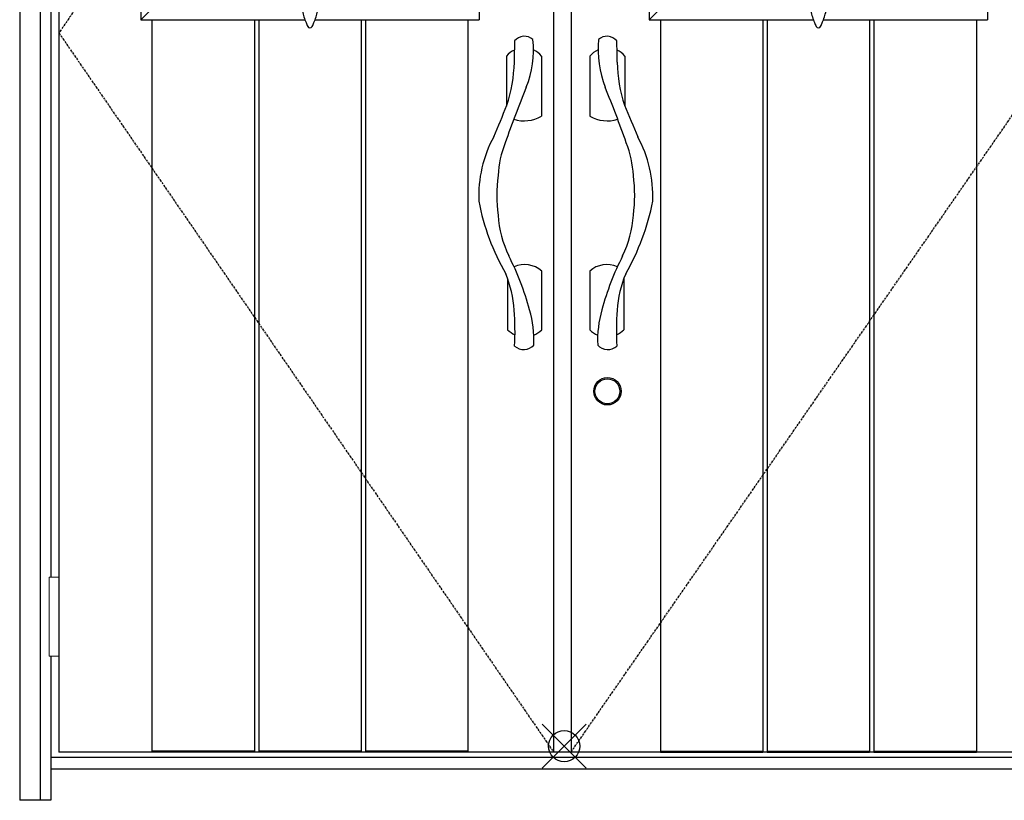
# Model space of a CAD drawing. Extents: x 0 to 28404, y 0 to 20000.
# Drawn here: x 4069 to 5651, y 11994 to 13249 of the extents above; entities that cross this region are included whole.
import ezdxf

# ---------------------------------------------------------------- set-up
doc = ezdxf.new("R2010")
doc.units = 0
doc.linetypes.add('ITTENSAU', pattern=[5.5, 3, -1, 0.5, -1])
for name, color, linetype in [('YKK_A1', 4, 'CONTINUOUS'), ('YKK_A2', 3, 'CONTINUOUS'), ('YKK_IN', 1, 'CONTINUOUS')]:
    doc.layers.add(name, color=color, linetype=linetype)

msp = doc.modelspace()

# ---------------------------------------------------------------- linework, layer by layer
at = {"layer": 'YKK_A1'}
for p, q in [((4131.5, 14383.5), (4131.5, 12071.5)), ((4926.5, 14383.5), (4926.5, 12071.5)), ((4954.5, 14383.5), (4954.5, 12071.5)), ((5755.5, 12071.5), (4131.5, 12071.5))]:
    msp.add_line(p, q, dxfattribs=at)
at = {"layer": 'YKK_A1', "linetype": 'ITTENSAU'}
for p, q in [((4926.5, 14383.5), (4131.5, 13227.5)), ((4131.5, 13227.5), (4926.5, 12071.5)), ((4954.5, 12071.5), (5755.5, 13227.5))]:
    msp.add_line(p, q, dxfattribs=at)
at = {"layer": 'YKK_A1', "linetype": 'ByBlock', "lineweight": -2}
for p, q in [((4263, 14160.5), (4263, 13248.5)), ((4807, 14160.5), (4807, 13248.5)), ((5080, 14160.5), (5080, 13248.5)), ((5624, 14160.5), (5624, 13248.5)), ((4305, 13290.5), (4263, 13248.5)), ((5122, 13290.5), (5080, 13248.5)), ((4263, 13248.5), (4527.7, 13248.5)), ((4281.1, 13248.5), (4281.1, 12071.5)), ((4445.7, 13248.5), (4445.7, 12071.5)), ((4452.7, 13248.5), (4452.7, 12071.5)), ((4542.4, 13248.5), (4807, 13248.5)), ((4617.3, 13248.5), (4617.3, 12071.5)), ((4624.3, 13248.5), (4624.3, 12071.5)), ((4788.9, 13248.5), (4788.9, 12071.5)), ((5080, 13248.5), (5344.7, 13248.5)), ((5098.1, 13248.5), (5098.1, 12071.5)), ((5262.7, 13248.5), (5262.7, 12071.5)), ((5269.7, 13248.5), (5269.7, 12071.5)), ((5359.4, 13248.5), (5624, 13248.5)), ((5434.3, 13248.5), (5434.3, 12071.5)), ((5441.3, 13248.5), (5441.3, 12071.5)), ((5605.9, 13248.5), (5605.9, 12071.5)), ((4445.7, 12073), (4281.1, 12073)), ((4445.7, 12071.5), (4281.1, 12071.5)), ((4617.3, 12073), (4452.7, 12073)), ((4617.3, 12071.5), (4452.7, 12071.5)), ((4788.9, 12073), (4624.3, 12073)), ((4788.9, 12071.5), (4624.3, 12071.5)), ((5098.1, 12073), (5262.7, 12073)), ((5098.1, 12071.5), (5262.7, 12071.5)), ((5269.7, 12073), (5434.3, 12073)), ((5269.7, 12071.5), (5434.3, 12071.5)), ((5441.3, 12073), (5605.9, 12073)), ((5441.3, 12071.5), (5605.9, 12071.5))]:
    msp.add_line(p, q, dxfattribs=at)
for centre, radius, start, end in [((4639.1, 13290.5), 119.7, 193.5514, 202.769), ((4431, 13290.5), 119.7, 337.231, 346.4486), ((5456.1, 13290.5), 119.7, 193.5514, 202.769), ((5248, 13290.5), 119.7, 337.231, 346.4486), ((4680.3, 13307.8), 164.4, 202.769, 205.1088), ((4389.8, 13307.8), 164.4, 334.8912, 337.231), ((5497.3, 13307.8), 164.4, 202.769, 205.1088), ((5206.8, 13307.8), 164.4, 334.8912, 337.231), ((4535, 13239.7), 3.95, 205.1088, 334.8912), ((5352, 13239.7), 3.95, 205.1088, 334.8912)]:
    msp.add_arc(centre, radius, start, end, dxfattribs=at)
at = {"layer": 'YKK_A2'}
for p, q in [((4068.5, 14441), (4068.5, 11994)), ((4101.5, 14441), (4101.5, 11994)), ((4118.5, 13537.5), (4118.5, 12352.5)), ((4850.9, 13190.3), (4850.9, 13109.7)), ((4907.1, 13190.3), (4907.1, 13093.7)), ((4984.9, 13190.3), (4984.9, 13093.7)), ((5041.1, 13190.3), (5041.1, 13109.7)), ((4907.3, 12844.7), (4907.3, 12750.3)), ((4984.6, 12844.7), (4984.6, 12750.3)), ((4852.6, 12832.6), (4852.6, 12750.3)), ((5039.3, 12832.6), (5039.3, 12750.3)), ((4118.5, 12225.5), (4118.5, 11994)), ((5768.5, 12063), (4118.5, 12063)), ((5768.5, 12044), (4118.5, 12044)), ((4118.5, 11994), (4068.5, 11994))]:
    msp.add_line(p, q, dxfattribs=at)
at = {"layer": 'YKK_A2', "linetype": 'Continuous', "lineweight": 13}
for p, q in [((4131.4, 12352.5), (4115.6, 12352.5)), ((4115.6, 12352.5), (4115.6, 12225.5)), ((4131.4, 12352.5), (4131.4, 12225.5)), ((4131.4, 12225.5), (4115.6, 12225.5))]:
    msp.add_line(p, q, dxfattribs=at)
at = {"layer": 'YKK_A2'}
for radius in [22, 20]:
    msp.add_circle((5013, 12651.5), radius, dxfattribs=at)
for centre, radius, start, end in [((5563, 13187.6), 699.7, 177.7779, 180.5947), ((4879.6, 13201.5), 20.6, 48.1555, 140.052), ((4727.2, 13201), 166.9, 338.6325, 5.4462), ((5164.8, 13201), 166.9, 174.5538, 201.3675), ((5012.3, 13201.5), 20.6, 39.948, 131.8445), ((4328.9, 13187.6), 699.7, 359.4053, 2.2222), ((4879, 13166.5), 36.8, 114.9023, 139.7094), ((4879, 13166.5), 36.8, 40.2906, 65.7483), ((5013, 13166.5), 36.8, 114.2517, 139.7094), ((5013, 13166.5), 36.8, 40.2906, 65.0977), ((4619.9, 13186.7), 243.6, 341.9484, 358.5048), ((5272.1, 13186.7), 243.6, 181.4952, 198.0516), ((6599.5, 12435.5), 1855.8, 157.6844, 160.6311), ((3292.5, 12435.5), 1855.8, 19.3689, 22.3156), ((-6192.7, 17717.6), 11966.4, 337.09683, 337.35958), ((16084.7, 17717.6), 11966.4, 202.64042, 202.90317), ((4879, 13141.5), 55.4, 252.57, 300.4733), ((5013, 13141.5), 55.4, 239.5267, 287.43), ((5006.7, 12965.1), 200.6, 151.5685, 182.3124), ((4885.3, 12965.1), 200.6, 357.6876, 28.4315), ((5002.6, 12989.9), 165.6, 158.3632, 177.0594), ((4889.4, 12989.9), 165.6, 2.9406, 21.6368), ((5077.2, 12966.4), 242, 172.4034, 187.5966), ((4814.8, 12966.4), 242, 352.4034, 7.5966), ((5176.1, 13028.2), 376.7, 190.8957, 209.9106), ((4715.9, 13028.2), 376.7, 330.0894, 349.1043), ((5022, 12948.3), 185.3, 184.2863, 205.275), ((4869.9, 12948.3), 185.3, 334.725, 355.7137), ((4458.1, 12666.5), 445.2, 15.1124, 27.0768), ((5433.9, 12666.5), 445.2, 152.9232, 164.8876), ((4880, 12814), 41.1, 48.2757, 114.4003), ((5012, 12814), 41.1, 65.5997, 131.7243), ((4685, 12771.1), 178.5, 3.4753, 22.8211), ((5206.9, 12771.1), 178.5, 157.1789, 176.5247), ((4454.4, 12748.8), 410.1, 356.5454, 4.6305), ((4719.6, 12733.8), 175.2, 357.373, 16.16), ((5172.4, 12733.8), 175.2, 163.84, 182.627), ((5437.5, 12748.8), 410.1, 175.3695, 183.4546), ((4880, 12777.9), 38.9, 225.2537, 246.5279), ((4880, 12777.9), 38.9, 292.0634, 314.7463), ((5012, 12777.9), 38.9, 225.2537, 247.9366), ((5012, 12777.9), 38.9, 293.4721, 314.7463), ((4878.4, 12740.1), 21.6, 227.5646, 318.6416), ((5013.6, 12740.1), 21.6, 221.3584, 312.4354)]:
    msp.add_arc(centre, radius, start, end, dxfattribs=at)
at = {"layer": 'YKK_IN', "linetype": 'Continuous'}
for p, q in [((4908.1, 12045.6), (4978.9, 12116.4)), ((4908.1, 12116.4), (4978.9, 12045.6))]:
    msp.add_line(p, q, dxfattribs=at)
msp.add_circle((4943.5, 12081), 25, dxfattribs=at)

doc.saveas('drawing.dxf')
